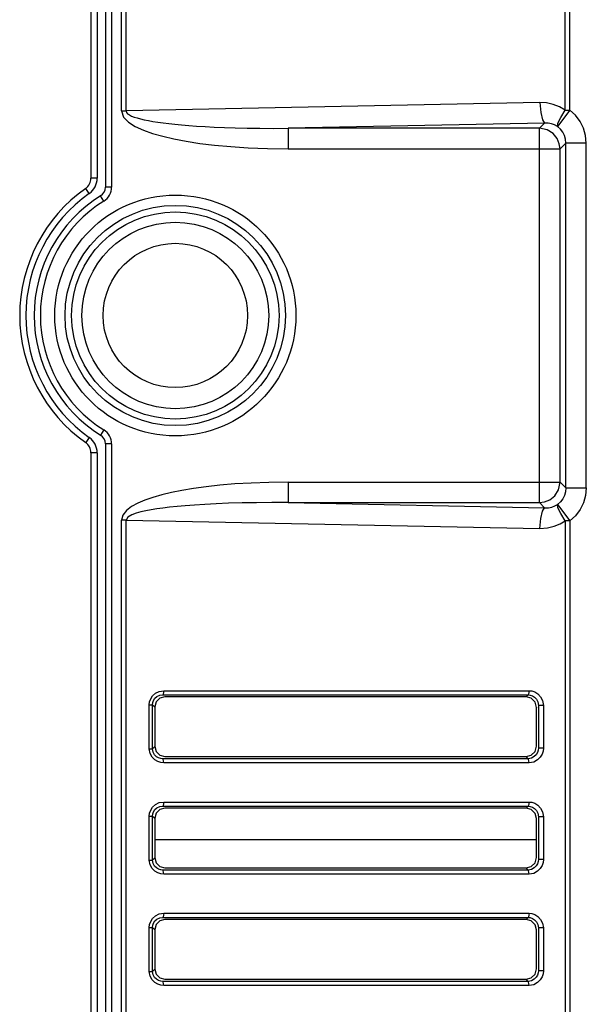
# Model space of a CAD drawing. Extents: x 29 to 795, y 54 to 539.
# Drawn here: x 343 to 357, y 140 to 163 of the extents above; entities that cross this region are included whole.
import ezdxf

# ---------------------------------------------------------------- set-up
doc = ezdxf.new("R2010")
doc.units = 0
doc.header["$LTSCALE"] = 46.255
doc.layers.add('8ZV-BOTTOM-CDXF_CONTIN1580', color=7, linetype='Continuous')
doc.layers.add('8ZZ-TOP-COVEDXF_CONTIN1578', color=7, linetype='Continuous')

msp = doc.modelspace()

# ---------------------------------------------------------------- linework, layer by layer
at = {"layer": '8ZV-BOTTOM-CDXF_CONTIN1580', "color": 9, "linetype": 'Continuous'}
for p, q in [((345.471003, 161.253209), (345.471003, 190.891271)), ((356.335751, 161.272848), (356.335751, 190.891271)), ((344.73426, 190.641271), (344.73426, 159.62067)), ((345.23426, 190.641271), (345.23426, 159.406245)), ((345.58426, 161.253209), (345.58426, 190.741271)), ((356.222495, 161.272923), (356.222495, 190.741271)), ((355.614726, 161.457291), (345.58426, 161.253209)), ((345.471003, 161.253209), (345.58426, 161.253209)), ((356.335751, 161.272898), (356.039552, 160.874683)), ((356.222495, 161.272898), (356.335751, 161.272898)), ((355.727982, 160.959194), (349.510982, 160.832702)), ((355.60149, 160.832702), (349.510982, 160.832702)), ((349.510982, 160.832702), (349.510982, 160.334604)), ((355.60149, 160.832702), (355.727982, 160.959194)), ((355.60149, 151.752838), (355.60149, 160.832702)), ((356.736543, 160.473463), (356.71946, 160.657717)), ((349.510982, 160.334604), (356.099587, 160.334604)), ((356.099587, 160.334604), (356.238446, 160.473462)), ((356.099587, 152.250935), (356.099587, 160.334604)), ((356.736543, 160.473463), (356.238446, 160.473462)), ((356.238446, 152.112077), (356.238446, 160.473462)), ((356.736543, 152.112077), (356.736543, 160.473463)), ((344.88426, 159.62067), (344.73426, 159.62067)), ((344.693399, 159.252774), (344.60702, 159.375406)), ((345.23426, 159.406245), (345.08426, 159.406245)), ((345.046118, 159.066958), (344.966671, 159.19419)), ((344.693399, 153.332765), (344.60702, 153.210133)), ((345.046118, 153.518582), (344.966671, 153.391349)), ((345.23426, 153.179294), (345.08426, 153.179294)), ((345.23426, 153.179294), (345.23426, 126.294269)), ((344.88426, 152.96487), (344.73426, 152.96487)), ((344.73426, 152.96487), (344.73426, 126.294269)), ((349.510982, 152.250935), (356.099587, 152.250935)), ((349.510982, 152.250935), (349.510982, 151.752838)), ((356.099587, 152.250935), (356.238446, 152.112077)), ((356.238446, 152.112077), (356.736543, 152.112077)), ((356.736543, 152.112077), (356.71946, 151.927823)), ((349.510982, 151.752838), (355.60149, 151.752838)), ((349.510982, 151.752838), (355.727982, 151.626346)), ((355.60149, 151.752838), (355.727982, 151.626346)), ((356.039552, 151.710857), (356.335751, 151.312642)), ((345.58426, 151.33233), (345.471003, 151.332331)), ((345.471003, 126.194269), (345.471003, 151.33233)), ((345.58426, 151.33233), (355.614726, 151.128248)), ((345.58426, 126.194269), (345.58426, 151.33233)), ((356.222495, 151.31274), (356.222495, 126.194269)), ((356.335751, 151.312642), (356.222495, 151.312642)), ((356.335751, 151.312691), (356.335751, 126.044269)), ((346.298393, 147.132736), (346.39076, 147.176712)), ((346.39076, 147.176712), (346.496803, 147.192575)), ((346.496803, 147.192575), (355.34916, 147.192575)), ((346.399653, 147.082439), (346.476178, 147.092976)), ((346.476178, 147.092976), (355.328535, 147.092976)), ((346.522334, 147.04776), (346.527427, 147.04277)), ((355.328535, 147.092976), (355.279329, 147.04277)), ((355.562473, 146.918957), (355.575556, 146.836741)), ((355.679047, 146.951437), (355.697827, 146.836741)), ((346.148133, 146.850929), (346.225101, 146.850929)), ((346.148133, 145.784611), (346.148133, 146.850929)), ((346.225101, 146.850929), (346.278377, 146.798737)), ((346.225101, 145.784611), (346.225101, 146.850929)), ((355.533419, 146.793747), (355.528377, 146.788602)), ((355.697827, 146.836741), (355.575556, 146.836741)), ((355.575556, 146.836741), (355.575556, 145.798799)), ((355.697827, 146.836741), (355.697827, 145.798799)), ((346.148133, 145.784611), (346.225101, 145.784611)), ((346.167494, 145.671292), (346.148133, 145.784611)), ((346.225101, 145.784611), (346.278377, 145.836803)), ((346.238822, 145.703639), (346.225101, 145.784611)), ((355.533419, 145.841793), (355.528377, 145.846937)), ((355.697827, 145.798799), (355.575556, 145.798799)), ((346.216625, 145.580012), (346.167494, 145.671292)), ((355.328535, 145.542563), (346.476178, 145.542563)), ((355.34916, 145.442964), (346.496803, 145.442964)), ((346.522334, 145.58778), (346.527427, 145.59277)), ((355.328535, 145.542563), (355.279329, 145.59277)), ((355.40829, 145.556677), (355.328535, 145.542563)), ((355.461476, 145.462106), (355.34916, 145.442964)), ((355.554432, 145.511609), (355.461476, 145.462106)), ((346.39076, 144.476712), (346.496803, 144.492575)), ((346.496803, 144.492575), (355.34916, 144.492575)), ((346.298393, 144.432736), (346.39076, 144.476712)), ((346.399653, 144.382439), (346.476178, 144.392976)), ((346.476178, 144.392976), (355.328535, 144.392976)), ((346.522334, 144.34776), (346.527427, 144.34277)), ((355.328535, 144.392976), (355.279329, 144.34277)), ((355.679047, 144.251437), (355.697827, 144.136741)), ((346.148133, 144.150929), (346.225101, 144.150929)), ((346.148133, 143.084611), (346.148133, 144.150929)), ((346.225101, 144.150929), (346.278377, 144.098737)), ((346.225101, 143.084611), (346.225101, 144.150929)), ((355.533419, 144.093747), (355.528377, 144.088602)), ((355.562473, 144.218957), (355.575556, 144.136741)), ((355.697827, 144.136741), (355.575556, 144.136741)), ((355.575556, 144.136741), (355.575556, 143.098799)), ((355.697827, 144.136741), (355.697827, 143.098799)), ((346.148133, 143.084611), (346.225101, 143.084611)), ((346.167494, 142.971292), (346.148133, 143.084611)), ((346.225101, 143.084611), (346.278377, 143.136803)), ((346.238822, 143.003639), (346.225101, 143.084611)), ((355.533419, 143.141793), (355.528377, 143.146937)), ((355.697827, 143.098799), (355.575556, 143.098799)), ((346.216625, 142.880012), (346.167494, 142.971292)), ((355.328535, 142.842563), (346.476178, 142.842563)), ((346.522334, 142.88778), (346.527427, 142.89277)), ((355.328535, 142.842563), (355.279329, 142.89277)), ((355.40829, 142.856677), (355.328535, 142.842563)), ((355.554432, 142.811609), (355.461476, 142.762106)), ((355.34916, 142.742964), (346.496803, 142.742964)), ((355.461476, 142.762106), (355.34916, 142.742964)), ((346.298393, 141.732736), (346.39076, 141.776712)), ((346.39076, 141.776712), (346.496803, 141.792575)), ((346.399653, 141.682439), (346.476178, 141.692976)), ((346.476178, 141.692976), (355.328535, 141.692976)), ((346.496803, 141.792575), (355.34916, 141.792575)), ((346.522334, 141.64776), (346.527427, 141.64277)), ((355.328535, 141.692976), (355.279329, 141.64277)), ((346.148133, 141.450929), (346.225101, 141.450929)), ((346.148133, 140.384611), (346.148133, 141.450929)), ((346.225101, 141.450929), (346.278377, 141.398737)), ((346.225101, 140.384611), (346.225101, 141.450929)), ((355.533419, 141.393747), (355.528377, 141.388602)), ((355.562473, 141.518957), (355.575556, 141.436741)), ((355.697827, 141.436741), (355.575556, 141.436741)), ((355.575556, 141.436741), (355.575556, 140.398799)), ((355.679047, 141.551437), (355.697827, 141.436741)), ((355.697827, 141.436741), (355.697827, 140.398799)), ((346.225101, 140.384611), (346.278377, 140.436803)), ((355.533419, 140.441793), (355.528377, 140.446937)), ((346.148133, 140.384611), (346.225101, 140.384611)), ((346.167494, 140.271292), (346.148133, 140.384611)), ((346.216625, 140.180012), (346.167494, 140.271292)), ((346.238822, 140.303639), (346.225101, 140.384611)), ((346.522334, 140.18778), (346.527427, 140.19277)), ((355.328535, 140.142563), (355.279329, 140.19277)), ((355.697827, 140.398799), (355.575556, 140.398799)), ((355.328535, 140.142563), (346.476178, 140.142563)), ((355.34916, 140.042964), (346.496803, 140.042964)), ((355.40829, 140.156677), (355.328535, 140.142563)), ((355.461476, 140.062106), (355.34916, 140.042964)), ((355.554432, 140.111609), (355.461476, 140.062106))]:
    msp.add_line(p, q, dxfattribs=at)
at = {"layer": '8ZV-BOTTOM-CDXF_CONTIN1580', "color": 7, "linetype": 'Continuous'}
for p, q in [((344.88426, 190.641271), (344.88426, 159.62067)), ((345.08426, 190.641271), (345.08426, 159.406245)), ((345.08426, 153.179294), (345.08426, 126.294269)), ((344.88426, 152.96487), (344.88426, 126.294269)), ((346.310423, 146.91938), (346.278377, 146.798737)), ((355.279329, 147.04277), (346.527427, 147.04277)), ((355.403776, 147.008514), (355.279329, 147.04277)), ((346.278377, 146.798737), (346.278377, 145.836803)), ((355.528377, 145.846937), (355.528377, 146.788602)), ((355.495143, 145.720517), (355.528377, 145.846937)), ((346.399907, 145.626652), (346.527427, 145.59277)), ((346.527427, 145.59277), (355.279329, 145.59277)), ((355.279329, 144.34277), (346.527427, 144.34277)), ((355.403776, 144.308514), (355.279329, 144.34277)), ((346.310423, 144.21938), (346.278377, 144.098737)), ((346.278377, 144.098737), (346.278377, 143.136803)), ((355.528377, 143.146937), (355.528377, 144.088602)), ((355.495143, 143.020517), (355.528377, 143.146937)), ((346.399907, 142.926652), (346.527427, 142.89277)), ((346.527427, 142.89277), (355.279329, 142.89277)), ((355.279329, 141.64277), (346.527427, 141.64277)), ((355.403776, 141.608514), (355.279329, 141.64277)), ((346.310423, 141.51938), (346.278377, 141.398737)), ((346.278377, 141.398737), (346.278377, 140.436803)), ((355.528377, 140.446937), (355.528377, 141.388602)), ((355.495143, 140.320517), (355.528377, 140.446937)), ((346.399907, 140.226652), (346.527427, 140.19277)), ((346.527427, 140.19277), (355.279329, 140.19277))]:
    msp.add_line(p, q, dxfattribs=at)
at = {"layer": '8ZV-BOTTOM-CDXF_CONTIN1580', "color": 9, "linetype": 'Continuous'}
for points in [[(356.222495, 161.272923), (356.084455, 161.354707), (355.933846, 161.413731), (355.775727, 161.448082), (355.614726, 161.457291)], [(355.614726, 161.457291), (355.63292, 161.219704), (355.67396, 161.039213), (355.727982, 160.959194)], [(345.471003, 161.253209), (345.519564, 161.106084), (345.642629, 160.980335), (345.807968, 160.876454), (346.003381, 160.787325), (346.22516, 160.708664), (346.47234, 160.63823), (346.745244, 160.574846), (347.0449, 160.517985), (347.372795, 160.46757), (347.73077, 160.423887), (348.120973, 160.387554), (348.545849, 160.359544), (349.008155, 160.341249), (349.510982, 160.334604)], [(345.58426, 161.253209), (345.593276, 161.219862), (345.621185, 161.187435), (345.664068, 161.1578), (345.718795, 161.13069), (345.783052, 161.1058), (345.855373, 161.082789), (345.936067, 161.061063), (346.025735, 161.040259), (346.124927, 161.020202), (346.233857, 161.000861), (346.35244, 160.982281), (346.480613, 160.964507), (346.618607, 160.947549), (346.767568, 160.931344), (346.92882, 160.91587), (347.103676, 160.901163), (347.29342, 160.887311), (347.49932, 160.874445), (347.723053, 160.86272), (347.966515, 160.852339), (348.231645, 160.843576), (348.519455, 160.836797), (348.828964, 160.832438), (349.158863, 160.830924), (349.510982, 160.832702)], [(356.039552, 160.874683), (356.050663, 160.956512), (356.115749, 161.098186), (356.222495, 161.272898)], [(356.71946, 160.657717), (356.668686, 160.835741), (356.585774, 161.001413), (356.473517, 161.148847), (356.335751, 161.272848)], [(356.099587, 160.334604), (356.082586, 160.460027), (356.028153, 160.588406), (355.929984, 160.70654), (355.785763, 160.795962), (355.60149, 160.832702)], [(356.039587, 160.874656), (355.968956, 160.913986), (355.891751, 160.941659), (355.810563, 160.956786), (355.727982, 160.959194)], [(356.238446, 160.473462), (356.230532, 160.566239), (356.205619, 160.655733), (356.164459, 160.738898), (356.108455, 160.812746), (356.039587, 160.874656)], [(349.510982, 152.250935), (349.04576, 152.245254), (348.617449, 152.229629), (348.223246, 152.205772), (347.860584, 152.174957), (347.52717, 152.138134), (347.220932, 152.095984), (346.940032, 152.04896), (346.682861, 151.997299), (346.448033, 151.941004), (346.234585, 151.879844), (346.041597, 151.813159), (345.869442, 151.739897), (345.719482, 151.65792), (345.592238, 151.565079), (345.505423, 151.453374), (345.471003, 151.33233)], [(355.60149, 151.752838), (355.726913, 151.769839), (355.855292, 151.824273), (355.973426, 151.922442), (356.062848, 152.066663), (356.099587, 152.250935)], [(356.238446, 152.112077), (356.230532, 152.019301), (356.205619, 151.929806), (356.164459, 151.846641), (356.108455, 151.772794), (356.039577, 151.710876)], [(356.71946, 151.927823), (356.668686, 151.749799), (356.585774, 151.584127), (356.473518, 151.436693), (356.335751, 151.312691)], [(349.510982, 151.752838), (349.118266, 151.754597), (348.748722, 151.752251), (348.396948, 151.74619), (348.067314, 151.736831), (347.765368, 151.724795), (347.491165, 151.710624), (347.243459, 151.694778), (347.020658, 151.677644), (346.820513, 151.659497), (346.64043, 151.640492), (346.477665, 151.620648), (346.32945, 151.599832), (346.193108, 151.577731), (346.066182, 151.553783), (345.946523, 151.527081), (345.832335, 151.495813), (345.723493, 151.457102), (345.629731, 151.404693), (345.58426, 151.33233)], [(355.727982, 151.626346), (355.821136, 151.629984), (355.90467, 151.647548), (355.977726, 151.675634), (356.039577, 151.710876)], [(356.222495, 151.312642), (356.115775, 151.487371), (356.050689, 151.629046), (356.039552, 151.710857)], [(355.614726, 151.128248), (355.63292, 151.365835), (355.67396, 151.546326), (355.727982, 151.626346)], [(355.614726, 151.128248), (355.796099, 151.140434), (355.958989, 151.179759), (356.101626, 151.239417), (356.222495, 151.31274)], [(346.148133, 146.850929), (346.155835, 146.923107), (346.181465, 146.9979), (346.22836, 147.070172), (346.298393, 147.132736)], [(346.496803, 147.192575), (346.494098, 147.145183), (346.486628, 147.109111), (346.476178, 147.092976)], [(355.34916, 147.192575), (355.346454, 147.145183), (355.338984, 147.109111), (355.328535, 147.092976)], [(355.34916, 147.192575), (355.419137, 147.185258), (355.492071, 147.161053), (355.564419, 147.116193)], [(355.564419, 147.116193), (355.630271, 147.046641), (355.679047, 146.951437)], [(346.225101, 146.850929), (346.230511, 146.90259), (346.248877, 146.955993), (346.282615, 147.007414), (346.333072, 147.051677), (346.399653, 147.082439)], [(355.328535, 147.092976), (355.378271, 147.087476), (355.430065, 147.069856), (355.481397, 147.03743), (355.528043, 146.987332), (355.562473, 146.918957)], [(346.476178, 145.542563), (346.42629, 145.546776), (346.3738, 145.562263), (346.32148, 145.591967), (346.274086, 145.638629), (346.238822, 145.703639)], [(355.575556, 145.798799), (355.570544, 145.747228), (355.553671, 145.6936), (355.52246, 145.640607), (355.474224, 145.592459), (355.40829, 145.556677)], [(355.697827, 145.798799), (355.690558, 145.726893), (355.666601, 145.652187), (355.622483, 145.578467), (355.554432, 145.511609)], [(346.496803, 145.442964), (346.427682, 145.449596), (346.354956, 145.471994), (346.282421, 145.514216), (346.216625, 145.580012)], [(346.496803, 145.442964), (346.494098, 145.490356), (346.486628, 145.526428), (346.476178, 145.542563)], [(355.34916, 145.442964), (355.346454, 145.490356), (355.338984, 145.526428), (355.328535, 145.542563)], [(346.496803, 144.492575), (346.494098, 144.445183), (346.486628, 144.409111), (346.476178, 144.392976)], [(355.34916, 144.492575), (355.346454, 144.445183), (355.338984, 144.409111), (355.328535, 144.392976)], [(355.34916, 144.492575), (355.419137, 144.485258), (355.492071, 144.461053), (355.564419, 144.416193)], [(346.148133, 144.150929), (346.155835, 144.223107), (346.181465, 144.2979), (346.22836, 144.370172), (346.298393, 144.432736)], [(346.225101, 144.150929), (346.230511, 144.20259), (346.248877, 144.255993), (346.282615, 144.307414), (346.333072, 144.351677), (346.399653, 144.382439)], [(355.328535, 144.392976), (355.378271, 144.387476), (355.430065, 144.369856), (355.481397, 144.33743), (355.528043, 144.287332), (355.562473, 144.218957)], [(355.564419, 144.416193), (355.630271, 144.346641), (355.679047, 144.251437)], [(355.575556, 143.098799), (355.570544, 143.047228), (355.553671, 142.9936), (355.52246, 142.940607), (355.474224, 142.892459), (355.40829, 142.856677)], [(355.697827, 143.098799), (355.690558, 143.026893), (355.666601, 142.952187), (355.622483, 142.878467), (355.554432, 142.811609)], [(346.496803, 142.742964), (346.427682, 142.749596), (346.354956, 142.771994), (346.282421, 142.814216), (346.216625, 142.880012)], [(346.476178, 142.842563), (346.42629, 142.846776), (346.3738, 142.862263), (346.32148, 142.891967), (346.274086, 142.938629), (346.238822, 143.003639)], [(346.496803, 142.742964), (346.494098, 142.790356), (346.486628, 142.826428), (346.476178, 142.842563)], [(355.34916, 142.742964), (355.346454, 142.790356), (355.338984, 142.826428), (355.328535, 142.842563)], [(346.148133, 141.450929), (346.155835, 141.523107), (346.181465, 141.5979), (346.22836, 141.670172), (346.298393, 141.732736)], [(346.225101, 141.450929), (346.230511, 141.50259), (346.248877, 141.555993), (346.282615, 141.607414), (346.333072, 141.651677), (346.399653, 141.682439)], [(346.496803, 141.792575), (346.494098, 141.745183), (346.486628, 141.709111), (346.476178, 141.692976)], [(355.34916, 141.792575), (355.346454, 141.745183), (355.338984, 141.709111), (355.328535, 141.692976)], [(355.328535, 141.692976), (355.378271, 141.687476), (355.430065, 141.669856), (355.481397, 141.63743), (355.528043, 141.587332), (355.562473, 141.518957)], [(355.34916, 141.792575), (355.419137, 141.785258), (355.492071, 141.761053), (355.564419, 141.716193)], [(355.564419, 141.716193), (355.630271, 141.646641), (355.679047, 141.551437)], [(346.476178, 140.142563), (346.42629, 140.146776), (346.3738, 140.162263), (346.32148, 140.191967), (346.274086, 140.238629), (346.238822, 140.303639)], [(355.575556, 140.398799), (355.570544, 140.347228), (355.553671, 140.2936), (355.52246, 140.240607), (355.474224, 140.192459), (355.40829, 140.156677)], [(355.697827, 140.398799), (355.690558, 140.326893), (355.666601, 140.252187), (355.622483, 140.178467), (355.554432, 140.111609)], [(346.496803, 140.042964), (346.427682, 140.049596), (346.354956, 140.071994), (346.282421, 140.114216), (346.216625, 140.180012)], [(346.496803, 140.042964), (346.494098, 140.090356), (346.486628, 140.126428), (346.476178, 140.142563)], [(355.34916, 140.042964), (355.346454, 140.090356), (355.338984, 140.126428), (355.328535, 140.142563)]]:
    msp.add_lwpolyline(points, dxfattribs=at)
at = {"layer": '8ZV-BOTTOM-CDXF_CONTIN1580', "color": 7, "linetype": 'Continuous'}
for points in [[(346.527427, 147.04277), (346.399916, 147.008893), (346.310423, 146.91938)], [(355.528377, 146.788602), (355.495139, 146.915028), (355.403776, 147.008514)], [(346.278377, 145.836803), (346.310408, 145.716187), (346.399907, 145.626652)], [(355.279329, 145.59277), (355.403784, 145.62703), (355.495143, 145.720517)], [(346.527427, 144.34277), (346.399916, 144.308893), (346.310423, 144.21938)], [(355.528377, 144.088602), (355.495139, 144.215028), (355.403776, 144.308514)], [(346.278377, 143.136803), (346.310408, 143.016187), (346.399907, 142.926652)], [(355.279329, 142.89277), (355.403784, 142.92703), (355.495143, 143.020517)], [(346.527427, 141.64277), (346.399916, 141.608893), (346.310423, 141.51938)], [(355.528377, 141.388602), (355.495139, 141.515028), (355.403776, 141.608514)], [(346.278377, 140.436803), (346.310408, 140.316187), (346.399907, 140.226652)], [(355.279329, 140.19277), (355.403784, 140.22703), (355.495143, 140.320517)]]:
    msp.add_lwpolyline(points, dxfattribs=at)
at = {"layer": '8ZV-BOTTOM-CDXF_CONTIN1580', "color": 9, "linetype": 'Continuous'}
for radius in [2.920602, 2.671011, 2.512416, 2.262723]:
    msp.add_circle((346.778377, 156.29277), radius, dxfattribs=at)
at = {"layer": '8ZV-BOTTOM-CDXF_CONTIN1580', "color": 7, "linetype": 'Continuous'}
msp.add_circle((346.778377, 156.29277), 1.75, dxfattribs=at)
at = {"layer": '8ZV-BOTTOM-CDXF_CONTIN1580', "color": 9, "linetype": 'Continuous'}
for centre, radius, start, end in [((344.43426, 159.62067), 0.299998, 305.160229, 0), ((346.778377, 156.29277), 3.770579, 125.160229, 234.839771), ((344.83426, 159.406245), 0.399998, 301.9814925, 0), ((346.778377, 156.29277), 3.270541, 121.9814925, 238.0185075), ((344.83426, 153.179294), 0.399998, 0, 58.0185075), ((344.43426, 152.96487), 0.299998, 0, 54.839771)]:
    msp.add_arc(centre, radius, start, end, dxfattribs=at)
at = {"layer": '8ZV-BOTTOM-CDXF_CONTIN1580', "color": 7, "linetype": 'Continuous'}
for centre, radius, start, end in [((344.43426, 159.62067), 0.45, 305.160229, 0), ((344.83426, 159.406245), 0.25, 301.9814925, 0), ((346.778377, 156.29277), 3.620602, 125.160229, 234.839771), ((346.778377, 156.29277), 3.420602, 121.9814925, 238.0185075), ((344.43426, 152.96487), 0.45, 0, 54.839771), ((344.83426, 153.179294), 0.25, 0, 58.0185075)]:
    msp.add_arc(centre, radius, start, end, dxfattribs=at)
at = {"layer": '8ZZ-TOP-COVEDXF_CONTIN1578', "color": 9, "linetype": 'Continuous'}
msp.add_lwpolyline([(355.528377, 143.572083), (352.048278, 143.573626), (347.795784, 143.575016), (346.278377, 143.575357)], dxfattribs=at)

doc.saveas('drawing.dxf')
